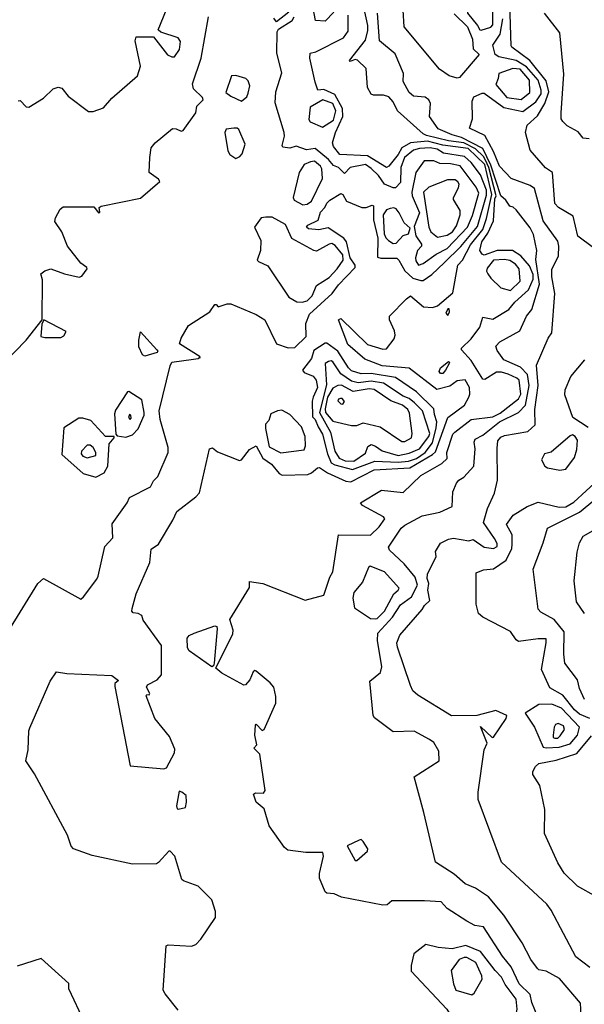
# Model space of a CAD drawing. Extents: x 524021 to 524228, y 3540195 to 3540426.
# Drawn here: x 524104 to 524117, y 3540307 to 3540330 of the extents above; entities that cross this region are included whole.
import ezdxf

# ---------------------------------------------------------------- set-up
doc = ezdxf.new("R2010")
doc.units = 0

msp = doc.modelspace()

# ---------------------------------------------------------------- linework, layer by layer
at = {"layer": 'Contours'}
for points in [[(524110.914, 3540329.916, 383.4), (524110.71, 3540329.714, 383.4), (524110.486, 3540329.73, 383.4), (524110.344, 3540330.508, 383.4)], [(524114.208, 3540330.389, 383), (524114.081, 3540330.369, 383), (524113.939, 3540330.136, 383), (524113.995, 3540330.051, 383), (524114.015, 3540329.899, 383), (524114.25, 3540329.612, 383), (524114.3, 3540329.51, 383), (524114.334, 3540329.499, 383), (524114.554, 3540329.575, 383), (524114.604, 3540329.629, 383), (524114.606, 3540330.051, 383), (524114.537, 3540330.203, 383), (524114.407, 3540330.355, 383), (524114.351, 3540330.393, 383), (524114.208, 3540330.389, 383)], [(524116.938, 3540324.46, 382.6), (524116.572, 3540324.73, 382.6), (524116.463, 3540325.188, 382.6), (524116.125, 3540325.39, 382.6), (524116.04, 3540325.485, 382.6), (524115.985, 3540326.2, 382.6), (524115.821, 3540326.314, 382.6), (524115.47, 3540326.723, 382.6), (524115.357, 3540327.129, 382.6), (524115.4, 3540327.298, 382.6), (524115.635, 3540327.515, 382.6), (524115.805, 3540327.805, 382.6), (524115.898, 3540328.075, 382.6), (524115.839, 3540328.328, 382.6), (524115.457, 3540328.801, 382.6), (524115.044, 3540329.105, 382.6), (524115.027, 3540329.143, 382.6), (524114.999, 3540330.119, 382.6)], [(524103.59, 3540327.868, 384), (524103.643, 3540327.872, 384), (524103.776, 3540327.725, 384), (524103.843, 3540327.719, 384), (524104.182, 3540327.923, 384), (524104.401, 3540328.145, 384), (524104.519, 3540328.181, 384), (524104.603, 3540328.159, 384), (524104.752, 3540327.973, 384), (524105.228, 3540327.616, 384), (524105.33, 3540327.615, 384), (524105.569, 3540327.703, 384), (524105.766, 3540327.923, 384), (524106.357, 3540328.447, 384), (524106.432, 3540328.666, 384), (524106.306, 3540329.257, 384), (524106.326, 3540329.35, 384), (524106.732, 3540329.345, 384), (524107.053, 3540328.933, 384), (524107.154, 3540328.883, 384), (524107.222, 3540328.884, 384), (524107.338, 3540329.055, 384), (524107.359, 3540329.241, 384), (524107.307, 3540329.325, 384), (524106.901, 3540329.459, 384), (524106.838, 3540329.511, 384), (524107.036, 3540329.984, 384)], [(524115.718, 3540306.451, 383.2), (524115.503, 3540306.958, 383.2), (524115.469, 3540307.144, 383.2), (524115.212, 3540307.397, 383.2), (524115.026, 3540307.786, 383.2), (524114.823, 3540308.039, 383.2), (524114.388, 3540308.715, 383.2), (524114.182, 3540308.747, 383.2), (524113.996, 3540308.848, 383.2), (524113.54, 3540309.137, 383.2), (524113.405, 3540309.292, 383.2), (524113.016, 3540309.32, 383.2), (524112.256, 3540309.319, 383.2), (524112.155, 3540309.224, 383.2), (524112.053, 3540309.219, 383.2), (524111.09, 3540309.404, 383.2), (524110.922, 3540309.477, 383.2), (524110.753, 3540309.495, 383.2), (524110.717, 3540309.526, 383.2), (524110.581, 3540309.847, 383.2), (524110.58, 3540309.948, 383.2), (524110.673, 3540310.354, 383.2), (524110.656, 3540310.438, 383.2), (524110.263, 3540310.442, 383.2), (524109.848, 3540310.489, 383.2), (524109.773, 3540310.556, 383.2), (524109.418, 3540311.06, 383.2), (524109.301, 3540311.452, 383.2), (524109.114, 3540311.604, 383.2), (524109.052, 3540311.79, 383.2), (524109.097, 3540311.82, 383.2), (524109.283, 3540311.813, 383.2), (524109.321, 3540311.874, 383.2), (524109.198, 3540312.719, 383.2), (524109.061, 3540312.854, 383.2), (524109.128, 3540312.938, 383.2), (524109.084, 3540313.158, 383.2), (524109.097, 3540313.394, 383.2), (524109.116, 3540313.411, 383.2), (524109.249, 3540313.265, 383.2), (524109.298, 3540313.293, 383.2), (524109.573, 3540313.901, 383.2), (524109.573, 3540314.053, 383.2), (524109.522, 3540314.273, 383.2), (524109.438, 3540314.374, 383.2), (524109.114, 3540314.646, 383.2), (524109.08, 3540314.657, 383.2), (524109.046, 3540314.63, 383.2), (524108.965, 3540314.442, 383.2), (524108.863, 3540314.324, 383.2), (524108.827, 3540314.32, 383.2), (524108.32, 3540314.593, 383.2), (524108.176, 3540314.712, 383.2), (524108.575, 3540315.506, 383.2), (524108.576, 3540315.591, 383.2), (524108.503, 3540315.844, 383.2), (524108.962, 3540316.579, 383.2), (524108.962, 3540316.722, 383.2), (524109.266, 3540316.676, 383.2), (524110.246, 3540316.291, 383.2), (524110.685, 3540316.401, 383.2), (524110.818, 3540316.824, 383.2), (524110.888, 3540316.942, 383.2), (524111.022, 3540317.804, 383.2), (524111.766, 3540317.792, 383.2), (524111.969, 3540317.987, 383.2), (524112.098, 3540318.175, 383.2), (524112.07, 3540318.223, 383.2), (524111.58, 3540318.483, 383.2), (524111.534, 3540318.547, 383.2), (524112.02, 3540318.837, 383.2), (524112.526, 3540318.783, 383.2), (524112.932, 3540319.175, 383.2), (524113.422, 3540319.458, 383.2), (524113.54, 3540319.57, 383.2), (524113.538, 3540319.713, 383.2), (524113.674, 3540320.135, 383.2), (524113.723, 3540320.186, 383.2), (524114.097, 3540320.474, 383.2), (524114.604, 3540320.538, 383.2), (524114.773, 3540320.626, 383.2), (524115.196, 3540320.954, 383.2), (524115.249, 3540321.064, 383.2), (524115.211, 3540321.385, 383.2), (524115.162, 3540321.438, 383.2), (524114.959, 3540321.524, 383.2), (524114.807, 3540321.575, 383.2), (524114.689, 3540321.572, 383.2), (524114.418, 3540321.402, 383.2), (524114.368, 3540321.41, 383.2), (524114.101, 3540321.841, 383.2), (524113.878, 3540322.095, 383.2), (524113.878, 3540322.132, 383.2), (524114.096, 3540322.348, 383.2), (524114.301, 3540322.618, 383.2), (524114.368, 3540322.852, 383.2), (524114.604, 3540322.803, 383.2), (524114.977, 3540323.024, 383.2), (524115.109, 3540323.193, 383.2), (524115.432, 3540323.48, 383.2), (524115.534, 3540323.733, 383.2), (524115.534, 3540323.835, 383.2), (524115.449, 3540324.041, 383.2), (524115.25, 3540324.274, 383.2), (524115.06, 3540324.392, 383.2), (524114.706, 3540324.392, 383.2), (524114.402, 3540324.286, 383.2), (524114.351, 3540324.307, 383.2), (524114.297, 3540324.392, 383.2), (524114.348, 3540324.595, 383.2), (524114.488, 3540324.798, 383.2), (524114.621, 3540325.085, 383.2), (524114.652, 3540325.592, 383.2), (524114.676, 3540325.659, 383.2), (524114.506, 3540326.318, 383.2), (524114.431, 3540326.487, 383.2), (524114.385, 3540326.573, 383.2), (524114.199, 3540326.755, 383.2), (524113.929, 3540326.893, 383.2), (524113.574, 3540326.94, 383.2), (524113.067, 3540327.06, 383.2), (524112.983, 3540327.102, 383.2), (524112.391, 3540327.632, 383.2), (524112.289, 3540327.838, 383.2), (524112.19, 3540327.957, 383.2), (524112.07, 3540327.994, 383.2), (524111.834, 3540327.993, 383.2), (524111.783, 3540328.021, 383.2), (524111.695, 3540328.176, 383.2), (524111.663, 3540328.615, 383.2), (524111.462, 3540328.809, 383.2), (524111.411, 3540328.821, 383.2), (524111.293, 3540328.775, 383.2), (524111.276, 3540328.797, 383.2), (524111.649, 3540329.274, 383.2), (524111.704, 3540329.494, 383.2), (524111.704, 3540329.612, 383.2), (524111.614, 3540330.038, 383.2)], [(524109.874, 3540329.921, 383.6), (524109.587, 3540329.698, 383.6), (524109.519, 3540329.781, 383.6)], [(524116.651, 3540306.671, 383), (524116.632, 3540306.944, 383), (524116.15, 3540307.515, 383), (524115.838, 3540307.687, 383), (524115.669, 3540307.716, 383), (524115.635, 3540307.749, 383), (524115.48, 3540307.955, 383), (524115.279, 3540308.343, 383), (524114.858, 3540308.985, 383), (524114.505, 3540309.408, 383), (524114.199, 3540309.612, 383), (524113.962, 3540309.714, 383), (524113.709, 3540309.934, 383), (524113.272, 3540310.218, 383), (524113.003, 3540311.367, 383), (524112.775, 3540312.195, 383), (524113.357, 3540312.567, 383), (524113.352, 3540312.786, 383), (524113.234, 3540312.989, 383), (524113.135, 3540313.057, 383), (524112.78, 3540313.248, 383), (524112.29, 3540313.235, 383), (524111.854, 3540313.563, 383), (524111.83, 3540313.614, 383), (524111.747, 3540314.408, 383), (524111.996, 3540314.611, 383), (524112.029, 3540314.746, 383), (524111.93, 3540315.354, 383), (524111.935, 3540315.523, 383), (524112.273, 3540315.893, 383), (524112.459, 3540316.183, 383), (524112.715, 3540316.368, 383), (524112.854, 3540316.638, 383), (524112.798, 3540316.824, 383), (524112.543, 3540317.13, 383), (524112.204, 3540317.449, 383), (524112.185, 3540317.516, 383), (524112.475, 3540317.956, 383), (524112.56, 3540318.025, 383), (524112.966, 3540318.244, 383), (524113.371, 3540318.325, 383), (524113.658, 3540318.46, 383), (524113.676, 3540318.8, 383), (524113.759, 3540319.003, 383), (524113.81, 3540319.07, 383), (524113.929, 3540319.141, 383), (524114.161, 3540319.392, 383), (524114.192, 3540319.797, 383), (524114.167, 3540319.949, 383), (524114.194, 3540320.017, 383), (524114.368, 3540320.116, 383), (524114.756, 3540320.422, 383), (524115.196, 3540320.64, 383), (524115.361, 3540320.811, 383), (524115.443, 3540321.267, 383), (524115.41, 3540321.52, 383), (524115.246, 3540321.69, 383), (524114.857, 3540321.858, 383), (524114.704, 3540322.078, 383), (524114.675, 3540322.179, 383), (524114.768, 3540322.28, 383), (524115.232, 3540322.534, 383), (524115.38, 3540322.872, 383), (524115.503, 3540323.024, 383), (524115.683, 3540323.615, 383), (524115.597, 3540324.189, 383), (524115.622, 3540324.392, 383), (524115.548, 3540324.764, 383), (524115.466, 3540324.92, 383), (524115.145, 3540325.339, 383), (524115.077, 3540325.399, 383), (524114.993, 3540325.42, 383), (524114.904, 3540325.558, 383), (524114.791, 3540325.659, 383), (524114.555, 3540326.369, 383), (524114.369, 3540326.757, 383), (524113.878, 3540327.014, 383), (524113.658, 3540327.076, 383), (524113.335, 3540327.213, 383), (524113.13, 3540327.5, 383), (524113.154, 3540327.805, 383), (524113.115, 3540327.889, 383), (524113.033, 3540327.947, 383), (524112.763, 3540327.972, 383), (524112.662, 3540328.059, 383), (524112.522, 3540328.311, 383), (524112.529, 3540328.497, 383), (524112.34, 3540328.953, 383), (524111.972, 3540329.257, 383), (524111.931, 3540329.899, 383)], [(524113.709, 3540329.881, 382.8), (524114.016, 3540329.578, 382.8), (524114.133, 3540329.291, 382.8), (524114.149, 3540329.072, 382.8), (524114.282, 3540328.936, 382.8), (524113.827, 3540328.404, 382.8), (524113.777, 3540328.392, 382.8), (524113.591, 3540328.446, 382.8), (524113.368, 3540328.599, 382.8), (524112.542, 3540329.578, 382.8), (524112.523, 3540329.967, 382.8)], [(524116.834, 3540326.98, 382.4), (524116.699, 3540327.002, 382.4), (524116.583, 3540327.146, 382.4), (524116.327, 3540327.283, 382.4), (524116.225, 3540327.382, 382.4), (524116.189, 3540327.45, 382.4), (524116.187, 3540327.585, 382.4), (524116.247, 3540328.48, 382.4), (524116.153, 3540329.443, 382.4), (524115.804, 3540329.9, 382.4)], [(524103.252, 3540321.776, 383.8), (524103.776, 3540322.317, 383.8), (524104.147, 3540322.787, 383.8), (524104.158, 3540323.716, 383.8), (524104.116, 3540323.851, 383.8), (524104.215, 3540323.923, 383.8), (524104.35, 3540323.97, 383.8), (524104.671, 3540323.851, 383.8), (524105.009, 3540323.78, 383.8), (524105.073, 3540323.801, 383.8), (524105.196, 3540323.97, 383.8), (524105.189, 3540324.004, 383.8), (524105.043, 3540324.104, 383.8), (524104.741, 3540324.493, 383.8), (524104.602, 3540324.831, 383.8), (524104.442, 3540325.068, 383.8), (524104.456, 3540325.152, 383.8), (524104.569, 3540325.355, 383.8), (524104.637, 3540325.41, 383.8), (524105.347, 3540325.408, 383.8), (524105.465, 3540325.261, 383.8), (524105.484, 3540325.287, 383.8), (524105.469, 3540325.389, 383.8), (524105.521, 3540325.423, 383.8), (524106.428, 3540325.606, 383.8), (524106.882, 3540325.997, 383.8), (524106.851, 3540326.048, 383.8), (524106.629, 3540326.2, 383.8), (524106.643, 3540326.554, 383.8), (524106.681, 3540326.774, 383.8), (524106.771, 3540326.892, 383.8), (524107.171, 3540327.223, 383.8), (524107.256, 3540327.216, 383.8), (524107.374, 3540327.159, 383.8), (524107.417, 3540327.179, 383.8), (524107.711, 3540327.585, 383.8), (524107.735, 3540327.737, 383.8), (524107.88, 3540327.889, 383.8), (524107.872, 3540327.94, 383.8), (524107.661, 3540328.142, 383.8), (524107.64, 3540328.261, 383.8), (524107.835, 3540328.852, 383.8), (524108.004, 3540329.815, 383.8)], [(524103.353, 3540315.544, 383.6), (524104.046, 3540316.676, 383.6), (524104.181, 3540316.788, 383.6), (524105.043, 3540316.31, 383.6), (524105.11, 3540316.365, 383.6), (524105.416, 3540316.773, 383.6), (524105.451, 3540316.841, 383.6), (524105.601, 3540317.533, 383.6), (524105.788, 3540317.736, 383.6), (524105.77, 3540318.057, 383.6), (524106.123, 3540318.547, 383.6), (524106.174, 3540318.666, 383.6), (524106.664, 3540318.918, 383.6), (524106.73, 3540319.054, 383.6), (524106.832, 3540319.155, 383.6), (524107.071, 3540319.713, 383.6), (524107.074, 3540319.831, 383.6), (524106.883, 3540320.473, 383.6), (524106.864, 3540320.675, 383.6), (524107.117, 3540321.723, 383.6), (524107.154, 3540321.809, 383.6), (524107.661, 3540321.872, 383.6), (524107.769, 3540321.892, 383.6), (524107.811, 3540321.926, 383.6), (524107.332, 3540322.23, 383.6), (524107.373, 3540322.365, 383.6), (524107.543, 3540322.658, 383.6), (524108.037, 3540322.973, 383.6), (524108.151, 3540323.14, 383.6), (524108.185, 3540323.14, 383.6), (524108.235, 3540323.088, 383.6), (524108.438, 3540323.158, 383.6), (524108.523, 3540323.16, 383.6), (524109.114, 3540322.908, 383.6), (524109.317, 3540322.789, 383.6), (524109.587, 3540322.228, 383.6), (524109.857, 3540322.141, 383.6), (524110.01, 3540322.145, 383.6), (524110.276, 3540322.399, 383.6), (524110.267, 3540322.703, 383.6), (524110.35, 3540322.922, 383.6), (524110.875, 3540323.395, 383.6), (524111.023, 3540323.598, 383.6), (524111.407, 3540324.004, 383.6), (524111.412, 3540324.054, 383.6), (524111.291, 3540324.223, 383.6), (524111.21, 3540324.595, 383.6), (524111.144, 3540324.679, 383.6), (524110.786, 3540324.917, 383.6), (524110.567, 3540324.873, 383.6), (524110.33, 3540324.896, 383.6), (524110.283, 3540324.933, 383.6), (524110.313, 3540324.984, 383.6), (524110.55, 3540325.095, 383.6), (524110.602, 3540325.287, 383.6), (524110.704, 3540325.389, 383.6), (524110.755, 3540325.49, 383.6), (524110.82, 3540325.558, 383.6), (524111.074, 3540325.713, 383.6), (524111.12, 3540325.693, 383.6), (524111.207, 3540325.541, 383.6), (524111.563, 3540325.391, 383.6), (524111.665, 3540325.388, 383.6), (524111.8, 3540325.442, 383.6), (524111.834, 3540325.427, 383.6), (524111.832, 3540325.102, 383.6), (524111.932, 3540324.679, 383.6), (524111.931, 3540324.24, 383.6), (524112.003, 3540324.213, 383.6), (524112.374, 3540324.214, 383.6), (524112.422, 3540324.172, 383.6), (524112.56, 3540323.924, 383.6), (524112.746, 3540323.757, 383.6), (524112.932, 3540323.696, 383.6), (524112.983, 3540323.698, 383.6), (524113.185, 3540323.835, 383.6), (524113.476, 3540324.105, 383.6), (524113.861, 3540324.49, 383.6), (524114.246, 3540324.95, 383.6), (524114.457, 3540325.676, 383.6), (524114.456, 3540325.794, 383.6), (524114.318, 3540326.149, 383.6), (524114.098, 3540326.436, 383.6), (524113.945, 3540326.57, 383.6), (524113.456, 3540326.654, 383.6), (524113.309, 3540326.74, 383.6), (524113.151, 3540326.776, 383.6), (524112.898, 3540326.761, 383.6), (524112.763, 3540326.722, 383.6), (524112.557, 3540326.554, 383.6), (524112.472, 3540326.318, 383.6), (524112.459, 3540325.97, 383.6), (524112.341, 3540325.845, 383.6), (524112.29, 3540325.846, 383.6), (524112.087, 3540325.929, 383.6), (524111.951, 3540326.132, 383.6), (524111.783, 3540326.297, 383.6), (524111.648, 3540326.387, 383.6), (524111.293, 3540326.32, 383.6), (524111.158, 3540326.182, 383.6), (524111.023, 3540326.316, 383.6), (524110.905, 3540326.364, 383.6), (524110.787, 3540326.504, 383.6), (524110.482, 3540326.758, 383.6), (524110.28, 3540326.73, 383.6), (524110.043, 3540326.811, 383.6), (524109.891, 3540326.764, 383.6), (524109.734, 3540326.791, 383.6), (524109.716, 3540326.825, 383.6), (524109.769, 3540327.044, 383.6), (524109.76, 3540327.129, 383.6), (524109.555, 3540327.821, 383.6), (524109.567, 3540328.075, 383.6), (524109.709, 3540328.514, 383.6), (524109.59, 3540328.97, 383.6), (524109.6, 3540329.46, 383.6), (524109.628, 3540329.528, 383.6), (524109.946, 3540329.73, 383.6), (524109.997, 3540329.815, 383.6)], [(524107.306, 3540306.786, 383.4), (524107.001, 3540307.161, 383.4), (524106.958, 3540307.245, 383.4), (524107.024, 3540308.276, 383.4), (524107.07, 3540308.297, 383.4), (524107.61, 3540308.268, 383.4), (524107.714, 3540308.309, 383.4), (524107.83, 3540308.428, 383.4), (524108.167, 3540308.935, 383.4), (524108.168, 3540309.07, 383.4), (524108.083, 3540309.342, 383.4), (524107.766, 3540309.661, 383.4), (524107.425, 3540309.778, 383.4), (524107.391, 3540309.813, 383.4), (524107.224, 3540310.354, 383.4), (524107.12, 3540310.471, 383.4), (524107.087, 3540310.473, 383.4), (524106.85, 3540310.205, 383.4), (524106.799, 3540310.179, 383.4), (524106.242, 3540310.17, 383.4), (524105.313, 3540310.369, 383.4), (524104.874, 3540310.52, 383.4), (524104.823, 3540310.588, 383.4), (524104.74, 3540310.843, 383.4), (524103.975, 3540312.263, 383.4), (524103.774, 3540312.567, 383.4), (524103.828, 3540312.82, 383.4), (524103.839, 3540313.259, 383.4), (524103.861, 3540313.327, 383.4), (524104.333, 3540314.408, 383.4), (524104.485, 3540314.628, 383.4), (524104.722, 3540314.59, 383.4), (524105.769, 3540314.54, 383.4), (524105.923, 3540314.425, 383.4), (524105.837, 3540314.358, 383.4), (524105.833, 3540314.29, 383.4), (524106.191, 3540312.448, 383.4), (524106.968, 3540312.375, 383.4), (524107.034, 3540312.398, 383.4), (524107.219, 3540312.752, 383.4), (524107.224, 3540312.837, 383.4), (524107.104, 3540313.124, 383.4), (524106.764, 3540313.546, 383.4), (524106.562, 3540314.07, 383.4), (524106.58, 3540314.102, 383.4), (524106.631, 3540314.095, 383.4), (524106.649, 3540314.121, 383.4), (524106.573, 3540314.273, 383.4), (524106.594, 3540314.324, 383.4), (524106.818, 3540314.442, 383.4), (524106.914, 3540314.56, 383.4), (524106.921, 3540315.236, 383.4), (524106.495, 3540315.827, 383.4), (524106.462, 3540315.934, 383.4), (524106.374, 3540315.979, 383.4), (524106.259, 3540315.997, 383.4), (524106.233, 3540316.03, 383.4), (524106.238, 3540316.097, 383.4), (524106.327, 3540316.435, 383.4), (524106.647, 3540317.162, 383.4), (524106.681, 3540317.468, 383.4), (524106.848, 3540317.584, 383.4), (524107.184, 3540318.141, 383.4), (524107.273, 3540318.345, 383.4), (524107.712, 3540318.682, 383.4), (524107.796, 3540318.779, 383.4), (524108.033, 3540319.797, 383.4), (524108.1, 3540319.822, 383.4), (524108.219, 3540319.727, 383.4), (524108.725, 3540319.523, 383.4), (524108.776, 3540319.541, 383.4), (524108.962, 3540319.781, 383.4), (524109.114, 3540319.863, 383.4), (524109.266, 3540319.577, 383.4), (524109.469, 3540319.442, 383.4), (524109.65, 3540319.223, 383.4), (524109.713, 3540319.189, 383.4), (524110.313, 3540319.204, 383.4), (524110.398, 3540319.24, 383.4), (524110.533, 3540319.354, 383.4), (524110.584, 3540319.361, 383.4), (524110.769, 3540319.244, 383.4), (524111.192, 3540319.05, 383.4), (524111.31, 3540319.034, 383.4), (524111.851, 3540319.309, 383.4), (524112.678, 3540319.356, 383.4), (524113.202, 3540319.663, 383.4), (524113.27, 3540319.729, 383.4), (524113.555, 3540320.523, 383.4), (524113.945, 3540320.809, 383.4), (524114.044, 3540320.996, 383.4), (524114.068, 3540321.064, 383.4), (524114.063, 3540321.216, 383.4), (524113.962, 3540321.4, 383.4), (524113.777, 3540321.372, 383.4), (524113.608, 3540321.249, 383.4), (524113.303, 3540321.17, 383.4), (524112.662, 3540321.67, 383.4), (524112.036, 3540321.722, 383.4), (524111.631, 3540321.872, 383.4), (524111.24, 3540322.213, 383.4), (524111.026, 3540322.787, 383.4), (524111.074, 3540322.821, 383.4), (524111.699, 3540322.214, 383.4), (524112.053, 3540322.107, 383.4), (524112.138, 3540322.114, 383.4), (524112.31, 3540322.348, 383.4), (524112.339, 3540322.432, 383.4), (524112.323, 3540322.534, 383.4), (524112.204, 3540322.787, 383.4), (524112.203, 3540322.872, 383.4), (524112.596, 3540323.277, 383.4), (524112.695, 3540323.344, 383.4), (524112.997, 3540323.091, 383.4), (524113.202, 3540323.07, 383.4), (524113.32, 3540323.108, 383.4), (524113.675, 3540323.412, 383.4), (524113.793, 3540324.054, 383.4), (524113.896, 3540324.172, 383.4), (524114.081, 3540324.527, 383.4), (524114.371, 3540324.882, 383.4), (524114.457, 3540325.135, 383.4), (524114.577, 3540325.693, 383.4), (524114.419, 3540326.386, 383.4), (524114.03, 3540326.758, 383.4), (524113.439, 3540326.838, 383.4), (524113.084, 3540326.928, 383.4), (524112.695, 3540326.892, 383.4), (524112.493, 3540326.777, 383.4), (524112.408, 3540326.619, 383.4), (524112.189, 3540326.349, 383.4), (524112.138, 3540326.319, 383.4), (524111.699, 3540326.59, 383.4), (524111.055, 3540326.622, 383.4), (524110.903, 3540326.808, 383.4), (524110.885, 3540326.892, 383.4), (524110.955, 3540327.129, 383.4), (524111.125, 3540327.5, 383.4), (524111.119, 3540327.686, 383.4), (524110.938, 3540328.008, 383.4), (524110.685, 3540328.128, 383.4), (524110.547, 3540328.109, 383.4), (524110.48, 3540328.294, 383.4), (524110.36, 3540328.852, 383.4), (524110.364, 3540328.97, 383.4), (524110.499, 3540329.004, 383.4), (524111.135, 3540329.325, 383.4), (524111.244, 3540329.477, 383.4), (524111.247, 3540329.849, 383.4)], [(524116.851, 3540307.769, 382.8), (524116.529, 3540308.022, 382.8), (524115.954, 3540309.103, 382.8), (524115.854, 3540309.241, 382.8), (524114.807, 3540310.218, 382.8), (524114.262, 3540311.671, 382.8), (524114.262, 3540311.84, 382.8), (524114.399, 3540312.82, 382.8), (524114.467, 3540312.972, 382.8), (524114.317, 3540313.361, 382.8), (524114.587, 3540313.107, 382.8), (524114.621, 3540313.114, 382.8), (524114.909, 3540313.546, 382.8), (524114.924, 3540313.614, 382.8), (524114.672, 3540313.727, 382.8), (524114.233, 3540313.611, 382.8), (524113.641, 3540313.604, 382.8), (524112.864, 3540314.086, 382.8), (524112.748, 3540314.188, 382.8), (524112.694, 3540314.307, 382.8), (524112.388, 3540315.202, 382.8), (524112.376, 3540315.303, 382.8), (524112.442, 3540315.476, 382.8), (524112.966, 3540316.073, 382.8), (524113.015, 3540316.165, 382.8), (524113.142, 3540316.283, 382.8), (524113.098, 3540316.52, 382.8), (524113.114, 3540316.672, 382.8), (524113.08, 3540316.79, 382.8), (524113.084, 3540316.891, 382.8), (524113.286, 3540317.297, 382.8), (524113.271, 3540317.415, 382.8), (524113.388, 3540317.612, 382.8), (524113.574, 3540317.704, 382.8), (524113.692, 3540317.728, 382.8), (524114.047, 3540317.665, 382.8), (524114.148, 3540317.693, 382.8), (524114.402, 3540317.515, 382.8), (524114.621, 3540317.49, 382.8), (524114.703, 3540317.533, 382.8), (524114.702, 3540317.601, 382.8), (524114.64, 3540317.719, 382.8), (524114.383, 3540318.091, 382.8), (524114.482, 3540318.412, 382.8), (524114.64, 3540318.767, 382.8), (524114.709, 3540319.071, 382.8), (524114.701, 3540319.814, 382.8), (524114.721, 3540319.983, 382.8), (524114.79, 3540320.07, 382.8), (524114.875, 3540320.105, 382.8), (524115.416, 3540320.202, 382.8), (524115.585, 3540320.355, 382.8), (524115.58, 3540320.709, 382.8), (524115.656, 3540321.267, 382.8), (524115.615, 3540321.74, 382.8), (524115.887, 3540322.365, 382.8), (524115.973, 3540322.483, 382.8), (524116.039, 3540323.395, 382.8), (524115.97, 3540323.784, 382.8), (524115.972, 3540323.953, 382.8), (524116.123, 3540324.274, 382.8), (524116.132, 3540324.493, 382.8), (524116.111, 3540324.612, 382.8), (524115.769, 3540325.085, 382.8), (524115.567, 3540325.833, 382.8), (524115.466, 3540325.899, 382.8), (524115.027, 3540326.064, 382.8), (524114.759, 3540326.352, 382.8), (524114.621, 3540326.69, 382.8), (524114.418, 3540327.064, 382.8), (524114.061, 3540327.23, 382.8), (524114.133, 3540327.45, 382.8), (524114.125, 3540327.855, 382.8), (524114.165, 3540327.957, 382.8), (524114.351, 3540328.042, 382.8), (524114.402, 3540328.042, 382.8), (524114.858, 3540327.706, 382.8), (524115.297, 3540327.616, 382.8), (524115.603, 3540327.838, 382.8), (524115.721, 3540328.024, 382.8), (524115.723, 3540328.109, 382.8), (524115.654, 3540328.345, 382.8), (524115.381, 3540328.649, 382.8), (524115.145, 3540328.801, 382.8), (524114.739, 3540328.883, 382.8), (524114.654, 3540328.936, 382.8), (524114.602, 3540329.156, 382.8), (524114.775, 3540329.409, 382.8), (524114.834, 3540329.764, 382.8)], [(524115.069, 3540328.615, 383), (524114.739, 3540328.498, 383), (524114.724, 3540328.379, 383), (524114.668, 3540328.244, 383), (524114.925, 3540327.938, 383), (524115.263, 3540327.892, 383), (524115.463, 3540328.058, 383), (524115.452, 3540328.345, 383), (524115.233, 3540328.599, 383), (524115.069, 3540328.615, 383)], [(524108.543, 3540328.447, 383.8), (524108.407, 3540328.058, 383.8), (524108.523, 3540327.973, 383.8), (524108.776, 3540327.86, 383.8), (524108.893, 3540327.957, 383.8), (524108.93, 3540328.041, 383.8), (524108.966, 3540328.21, 383.8), (524108.929, 3540328.328, 383.8), (524108.877, 3540328.38, 383.8), (524108.641, 3540328.448, 383.8), (524108.543, 3540328.447, 383.8)], [(524110.663, 3540327.889, 383.6), (524110.363, 3540327.72, 383.6), (524110.331, 3540327.433, 383.6), (524110.364, 3540327.38, 383.6), (524110.651, 3540327.253, 383.6), (524110.904, 3540327.416, 383.6), (524110.961, 3540327.636, 383.6), (524110.888, 3540327.8, 383.6), (524110.663, 3540327.889, 383.6)], [(524108.596, 3540327.23, 383.8), (524108.421, 3540327.205, 383.8), (524108.383, 3540327.129, 383.8), (524108.455, 3540326.706, 383.8), (524108.506, 3540326.618, 383.8), (524108.641, 3540326.527, 383.8), (524108.738, 3540326.571, 383.8), (524108.79, 3540326.639, 383.8), (524108.856, 3540326.859, 383.8), (524108.708, 3540327.197, 383.8), (524108.675, 3540327.232, 383.8), (524108.596, 3540327.23, 383.8)], [(524110.375, 3540326.453, 383.8), (524110.227, 3540326.386, 383.8), (524110.11, 3540326.2, 383.8), (524109.971, 3540325.625, 383.8), (524109.991, 3540325.558, 383.8), (524110.195, 3540325.452, 383.8), (524110.296, 3540325.467, 383.8), (524110.395, 3540325.541, 383.8), (524110.655, 3540326.065, 383.8), (524110.636, 3540326.284, 383.8), (524110.602, 3540326.352, 383.8), (524110.465, 3540326.466, 383.8), (524110.375, 3540326.453, 383.8)], [(524113.007, 3540326.47, 383.8), (524112.819, 3540326.2, 383.8), (524112.725, 3540325.744, 383.8), (524112.729, 3540325.659, 383.8), (524112.901, 3540325.271, 383.8), (524112.776, 3540324.95, 383.8), (524112.814, 3540324.736, 383.8), (524112.946, 3540324.544, 383.8), (524112.951, 3540324.493, 383.8), (524112.855, 3540324.392, 383.8), (524112.812, 3540324.223, 383.8), (524112.813, 3540324.156, 383.8), (524112.881, 3540324.051, 383.8), (524112.983, 3540324.09, 383.8), (524113.287, 3540324.309, 383.8), (524113.54, 3540324.441, 383.8), (524114.016, 3540324.933, 383.8), (524114.132, 3540325.203, 383.8), (524114.274, 3540325.727, 383.8), (524114.216, 3540325.862, 383.8), (524113.844, 3540326.354, 383.8), (524113.624, 3540326.407, 383.8), (524113.371, 3540326.415, 383.8), (524113.236, 3540326.473, 383.8), (524113.007, 3540326.47, 383.8)], [(524113.554, 3540326.031, 384), (524113.118, 3540325.86, 384), (524112.996, 3540325.744, 384), (524113.117, 3540324.933, 384), (524113.168, 3540324.831, 384), (524113.32, 3540324.705, 384), (524113.54, 3540324.748, 384), (524113.665, 3540324.831, 384), (524113.763, 3540324.966, 384), (524113.845, 3540325.22, 384), (524113.847, 3540325.321, 384), (524113.691, 3540325.575, 384), (524113.69, 3540325.625, 384), (524113.809, 3540325.845, 384), (524113.818, 3540325.929, 384), (524113.793, 3540325.983, 384), (524113.726, 3540326.033, 384), (524113.554, 3540326.031, 384)], [(524112.219, 3540325.372, 383.8), (524112.133, 3540325.338, 383.8), (524112.056, 3540325.22, 383.8), (524112.084, 3540324.781, 383.8), (524112.121, 3540324.692, 383.8), (524112.186, 3540324.629, 383.8), (524112.29, 3540324.559, 383.8), (524112.357, 3540324.561, 383.8), (524112.526, 3540324.743, 383.8), (524112.646, 3540324.781, 383.8), (524112.684, 3540324.916, 383.8), (524112.542, 3540325.034, 383.8), (524112.426, 3540325.271, 383.8), (524112.357, 3540325.357, 383.8), (524112.307, 3540325.38, 383.8), (524112.219, 3540325.372, 383.8)], [(524109.338, 3540325.169, 383.8), (524109.231, 3540325.152, 383.8), (524109.072, 3540324.933, 383.8), (524109.219, 3540324.629, 383.8), (524109.216, 3540324.392, 383.8), (524109.137, 3540324.172, 383.8), (524109.165, 3540324.138, 383.8), (524109.385, 3540324.037, 383.8), (524109.874, 3540323.311, 383.8), (524110.06, 3540323.206, 383.8), (524110.178, 3540323.198, 383.8), (524110.296, 3540323.226, 383.8), (524110.411, 3540323.345, 383.8), (524110.516, 3540323.585, 383.8), (524110.803, 3540323.767, 383.8), (524110.991, 3540323.97, 383.8), (524111.13, 3540324.172, 383.8), (524111.122, 3540324.291, 383.8), (524110.948, 3540324.51, 383.8), (524110.871, 3540324.558, 383.8), (524110.803, 3540324.544, 383.8), (524110.516, 3540324.376, 383.8), (524110.448, 3540324.391, 383.8), (524109.942, 3540324.676, 383.8), (524109.793, 3540325, 383.8), (524109.486, 3540325.17, 383.8), (524109.338, 3540325.169, 383.8)], [(524114.616, 3540324.172, 383.4), (524114.467, 3540323.987, 383.4), (524114.455, 3540323.919, 383.4), (524114.484, 3540323.851, 383.4), (524114.554, 3540323.75, 383.4), (524114.785, 3540323.531, 383.4), (524115.01, 3540323.47, 383.4), (524115.233, 3540323.683, 383.4), (524115.212, 3540323.97, 383.4), (524115.128, 3540324.078, 383.4), (524114.993, 3540324.159, 383.4), (524114.875, 3540324.188, 383.4), (524114.616, 3540324.172, 383.4)], [(524113.558, 3540323.041, 383.4), (524113.515, 3540322.939, 383.4), (524113.557, 3540322.891, 383.4), (524113.594, 3540322.973, 383.4), (524113.587, 3540323.041, 383.4), (524113.558, 3540323.041, 383.4)], [(524104.189, 3540322.787, 383.8), (524104.142, 3540322.686, 383.8), (524104.118, 3540322.399, 383.8), (524104.215, 3540322.375, 383.8), (524104.586, 3540322.381, 383.8), (524104.654, 3540322.414, 383.8), (524104.705, 3540322.518, 383.8), (524104.189, 3540322.787, 383.8)], [(524106.428, 3540322.51, 383.6), (524106.812, 3540322.095, 383.6), (524106.836, 3540322.061, 383.6), (524106.816, 3540322.027, 383.6), (524106.529, 3540321.946, 383.6), (524106.479, 3540321.974, 383.6), (524106.393, 3540322.162, 383.6), (524106.389, 3540322.314, 383.6), (524106.428, 3540322.51, 383.6)], [(524110.714, 3540322.247, 383.6), (524110.449, 3540322.078, 383.6), (524110.4, 3540321.892, 383.6), (524110.19, 3540321.622, 383.6), (524110.229, 3540321.57, 383.6), (524110.432, 3540321.484, 383.6), (524110.502, 3540321.385, 383.6), (524110.536, 3540321.216, 383.6), (524110.432, 3540320.996, 383.6), (524110.415, 3540320.901, 383.6), (524110.418, 3540320.54, 383.6), (524110.483, 3540320.473, 383.6), (524110.549, 3540320.304, 383.6), (524110.655, 3540320.135, 383.6), (524110.768, 3540319.679, 383.6), (524110.854, 3540319.476, 383.6), (524110.938, 3540319.422, 383.6), (524111.344, 3540319.314, 383.6), (524111.868, 3540319.513, 383.6), (524112.408, 3540319.488, 383.6), (524112.645, 3540319.508, 383.6), (524112.83, 3540319.575, 383.6), (524113.036, 3540319.713, 383.6), (524113.202, 3540319.932, 383.6), (524113.29, 3540320.287, 383.6), (524113.307, 3540320.422, 383.6), (524113.249, 3540320.591, 383.6), (524113.236, 3540320.726, 383.6), (524112.83, 3540321.116, 383.6), (524112.341, 3540321.452, 383.6), (524111.783, 3540321.541, 383.6), (524111.547, 3540321.534, 383.6), (524111.327, 3540321.607, 383.6), (524111.258, 3540321.672, 383.6), (524111.01, 3540322.061, 383.6), (524110.753, 3540322.246, 383.6), (524110.714, 3540322.247, 383.6)], [(524107.805, 3540321.909, 383.6), (524107.816, 3540321.909, 383.6), (524107.813, 3540321.914, 383.6), (524107.805, 3540321.909, 383.6)], [(524110.793, 3540321.824, 383.8), (524110.717, 3540321.774, 383.8), (524110.746, 3540321.284, 383.8), (524110.582, 3540320.642, 383.8), (524110.835, 3540320.186, 383.8), (524110.936, 3540319.746, 383.8), (524111.04, 3540319.577, 383.8), (524111.175, 3540319.522, 383.8), (524111.378, 3540319.509, 383.8), (524111.648, 3540319.693, 383.8), (524111.706, 3540319.848, 383.8), (524111.783, 3540319.898, 383.8), (524111.884, 3540319.862, 383.8), (524112.036, 3540319.749, 383.8), (524112.408, 3540319.642, 383.8), (524112.662, 3540319.695, 383.8), (524112.898, 3540319.796, 383.8), (524113.119, 3540320.084, 383.8), (524113.142, 3540320.152, 383.8), (524112.968, 3540320.675, 383.8), (524112.783, 3540320.861, 383.8), (524112.662, 3540320.963, 383.8), (524112.526, 3540321.015, 383.8), (524112.07, 3540321.318, 383.8), (524111.783, 3540321.367, 383.8), (524111.479, 3540321.329, 383.8), (524111.327, 3540321.368, 383.8), (524111.074, 3540321.535, 383.8), (524110.888, 3540321.811, 383.8), (524110.854, 3540321.835, 383.8), (524110.793, 3540321.824, 383.8)], [(524113.574, 3540321.825, 383.2), (524113.597, 3540321.807, 383.2), (524113.587, 3540321.774, 383.2), (524113.504, 3540321.622, 383.2), (524113.439, 3540321.541, 383.2), (524113.388, 3540321.544, 383.2), (524113.36, 3540321.588, 383.2), (524113.387, 3540321.672, 383.2), (524113.574, 3540321.825, 383.2)], [(524116.817, 3540320.288, 382.6), (524116.457, 3540320.523, 382.6), (524116.274, 3540321.047, 382.6), (524116.279, 3540321.165, 382.6), (524116.412, 3540321.47, 382.6), (524116.736, 3540321.858, 382.6)], [(524111.007, 3540321.267, 384), (524110.888, 3540321.203, 384), (524110.77, 3540320.996, 384), (524110.715, 3540320.726, 384), (524110.718, 3540320.642, 384), (524110.888, 3540320.438, 384), (524111.327, 3540320.336, 384), (524111.445, 3540320.339, 384), (524111.597, 3540320.397, 384), (524111.986, 3540320.307, 384), (524112.493, 3540319.968, 384), (524112.56, 3540319.964, 384), (524112.714, 3540320.05, 384), (524112.734, 3540320.152, 384), (524112.669, 3540320.625, 384), (524112.629, 3540320.709, 384), (524112.509, 3540320.807, 384), (524112.239, 3540320.913, 384), (524111.851, 3540321.173, 384), (524111.732, 3540321.185, 384), (524111.361, 3540321.125, 384), (524111.09, 3540321.271, 384), (524111.007, 3540321.267, 384)], [(524106.131, 3540321.115, 383.8), (524105.852, 3540320.692, 383.8), (524105.825, 3540320.608, 383.8), (524105.858, 3540320.135, 383.8), (524105.887, 3540320.098, 383.8), (524106.09, 3540320.064, 383.8), (524106.244, 3540320.118, 383.8), (524106.377, 3540320.26, 383.8), (524106.513, 3540320.574, 383.8), (524106.519, 3540320.642, 383.8), (524106.461, 3540320.929, 383.8), (524106.158, 3540321.127, 383.8), (524106.131, 3540321.115, 383.8)], [(524111.066, 3540320.963, 384.2), (524111.02, 3540320.946, 384.2), (524111.009, 3540320.912, 384.2), (524111.074, 3540320.841, 384.2), (524111.124, 3540320.831, 384.2), (524111.164, 3540320.895, 384.2), (524111.109, 3540320.963, 384.2), (524111.066, 3540320.963, 384.2)], [(524106.173, 3540320.591, 384), (524106.155, 3540320.523, 384), (524106.191, 3540320.475, 384), (524106.215, 3540320.507, 384), (524106.21, 3540320.574, 384), (524106.173, 3540320.591, 384)], [(524109.61, 3540320.675, 383.6), (524109.452, 3540320.61, 383.6), (524109.403, 3540320.456, 383.6), (524109.331, 3540320.371, 383.6), (524109.329, 3540320.27, 383.6), (524109.418, 3540319.846, 383.6), (524109.688, 3540319.702, 383.6), (524110.229, 3540319.777, 383.6), (524110.258, 3540319.865, 383.6), (524110.249, 3540320.084, 383.6), (524110.163, 3540320.304, 383.6), (524109.891, 3540320.593, 383.6), (524109.705, 3540320.69, 383.6), (524109.61, 3540320.675, 383.6)], [(524105.001, 3540320.507, 383.8), (524104.652, 3540320.287, 383.8), (524104.607, 3540319.662, 383.8), (524105.103, 3540319.223, 383.8), (524105.397, 3540319.137, 383.8), (524105.59, 3540319.24, 383.8), (524105.671, 3540319.392, 383.8), (524105.702, 3540319.915, 383.8), (524105.82, 3540320.05, 383.8), (524105.82, 3540320.084, 383.8), (524105.617, 3540320.084, 383.8), (524105.279, 3540320.453, 383.8), (524105.093, 3540320.509, 383.8), (524105.001, 3540320.507, 383.8)], [(524116.449, 3540320.118, 382.8), (524116.395, 3540320.1, 382.8), (524115.956, 3540319.717, 382.8), (524115.804, 3540319.681, 382.8), (524115.733, 3540319.544, 382.8), (524115.806, 3540319.392, 382.8), (524115.871, 3540319.355, 382.8), (524116.158, 3540319.303, 382.8), (524116.296, 3540319.324, 382.8), (524116.496, 3540319.594, 382.8), (524116.549, 3540319.78, 382.8), (524116.566, 3540320, 382.8), (524116.513, 3540320.085, 382.8), (524116.449, 3540320.118, 382.8)], [(524105.195, 3540319.882, 384), (524105.059, 3540319.74, 384), (524105.056, 3540319.679, 384), (524105.093, 3540319.629, 384), (524105.195, 3540319.59, 384), (524105.397, 3540319.645, 384), (524105.396, 3540319.713, 384), (524105.33, 3540319.831, 384), (524105.262, 3540319.885, 384), (524105.195, 3540319.882, 384)], [(524116.851, 3540313.546, 382.6), (524116.615, 3540313.648, 382.6), (524116.495, 3540313.749, 382.6), (524116.226, 3540314.087, 382.6), (524115.922, 3540314.256, 382.6), (524115.728, 3540314.678, 382.6), (524115.842, 3540315.303, 382.6), (524115.838, 3540315.389, 382.6), (524115.652, 3540315.392, 382.6), (524115.196, 3540315.333, 382.6), (524115.145, 3540315.368, 382.6), (524115.01, 3540315.559, 382.6), (524114.368, 3540315.895, 382.6), (524114.266, 3540315.978, 382.6), (524114.212, 3540316.199, 382.6), (524114.213, 3540316.925, 382.6), (524114.385, 3540316.995, 382.6), (524114.621, 3540317.011, 382.6), (524114.908, 3540317.212, 382.6), (524115.042, 3540317.483, 382.6), (524115.054, 3540317.584, 382.6), (524115.05, 3540317.804, 382.6), (524114.921, 3540318.04, 382.6), (524115.077, 3540318.259, 382.6), (524115.398, 3540318.458, 382.6), (524115.652, 3540318.557, 382.6), (524116.142, 3540318.443, 382.6), (524116.294, 3540318.45, 382.6), (524116.479, 3540318.562, 382.6), (524117.053, 3540319.088, 382.6)], [(524116.732, 3540313.986, 382.4), (524116.615, 3540314.239, 382.4), (524116.566, 3540314.442, 382.4), (524116.274, 3540314.83, 382.4), (524116.252, 3540315.033, 382.4), (524116.26, 3540315.552, 382.4), (524116.025, 3540315.844, 382.4), (524115.719, 3540316.01, 382.4), (524115.652, 3540316.076, 382.4), (524115.54, 3540317.01, 382.4), (524115.772, 3540317.618, 382.4), (524115.871, 3540317.961, 382.4), (524116.615, 3540318.326, 382.4), (524117.088, 3540318.72, 382.4)], [(524116.732, 3540315.979, 382.2), (524116.545, 3540316.249, 382.2), (524116.486, 3540316.739, 382.2), (524116.559, 3540317.398, 382.2), (524116.611, 3540317.618, 382.2), (524116.697, 3540317.77, 382.2), (524117.257, 3540318.09, 382.2)], [(524111.757, 3540317.077, 383.2), (524111.715, 3540317.043, 383.2), (524111.581, 3540316.706, 383.2), (524111.379, 3540316.469, 383.2), (524111.356, 3540316.334, 383.2), (524111.396, 3540316.114, 383.2), (524111.766, 3540315.862, 383.2), (524111.884, 3540315.852, 383.2), (524111.921, 3540315.861, 383.2), (524112.088, 3540316.03, 383.2), (524112.304, 3540316.435, 383.2), (524112.407, 3540316.52, 383.2), (524112.426, 3540316.57, 383.2), (524112.087, 3540316.945, 383.2), (524111.757, 3540317.077, 383.2)], [(524108.151, 3540315.695, 383.2), (524108.2, 3540315.675, 383.2), (524108.206, 3540315.624, 383.2), (524108.139, 3540314.83, 383.2), (524108.125, 3540314.763, 383.2), (524108.083, 3540314.745, 383.2), (524107.56, 3540315.11, 383.2), (524107.523, 3540315.185, 383.2), (524107.512, 3540315.405, 383.2), (524107.56, 3540315.469, 383.2), (524107.678, 3540315.526, 383.2), (524108.151, 3540315.695, 383.2)], [(524115.668, 3540313.867, 382.8), (524115.352, 3540313.665, 382.8), (524115.565, 3540313.344, 382.8), (524115.77, 3540312.879, 382.8), (524115.838, 3540312.862, 382.8), (524116.142, 3540312.883, 382.8), (524116.397, 3540312.955, 382.8), (524116.566, 3540313.158, 382.8), (524116.615, 3540313.348, 382.8), (524116.192, 3540313.786, 382.8), (524115.973, 3540313.881, 382.8), (524115.668, 3540313.867, 382.8)], [(524116.117, 3540313.428, 383), (524116.057, 3540313.406, 383), (524116.021, 3540313.344, 383), (524115.998, 3540313.158, 383), (524116.004, 3540313.107, 383), (524116.04, 3540313.086, 383), (524116.108, 3540313.093, 383), (524116.165, 3540313.141, 383), (524116.261, 3540313.293, 383), (524116.24, 3540313.378, 383), (524116.117, 3540313.428, 383)], [(524117.003, 3540309.408, 382.6), (524116.564, 3540309.66, 382.6), (524116.26, 3540309.963, 382.6), (524116.106, 3540310.202, 382.6), (524115.8, 3540310.877, 382.6), (524115.806, 3540311.435, 382.6), (524115.689, 3540311.992, 382.6), (524115.532, 3540312.246, 382.6), (524115.531, 3540312.313, 382.6), (524115.588, 3540312.431, 382.6), (524115.669, 3540312.5, 382.6), (524116.074, 3540312.58, 382.6), (524116.547, 3540312.733, 382.6), (524116.887, 3540313.141, 382.6)], [(524107.324, 3540311.857, 383.4), (524107.268, 3540311.519, 383.4), (524107.277, 3540311.452, 383.4), (524107.306, 3540311.441, 383.4), (524107.476, 3540311.485, 383.4), (524107.497, 3540311.604, 383.4), (524107.492, 3540311.758, 383.4), (524107.391, 3540311.84, 383.4), (524107.324, 3540311.857, 383.4)], [(524111.503, 3540310.725, 383.2), (524111.222, 3540310.59, 383.2), (524111.411, 3540310.25, 383.2), (524111.445, 3540310.25, 383.2), (524111.697, 3540310.472, 383.2), (524111.7, 3540310.523, 383.2), (524111.597, 3540310.691, 383.2), (524111.547, 3540310.741, 383.2), (524111.503, 3540310.725, 383.2)], [(524113.045, 3540308.309, 383.4), (524112.773, 3540308.09, 383.4), (524112.709, 3540307.82, 383.4), (524112.711, 3540307.684, 383.4), (524113.533, 3540306.806, 383.4), (524113.862, 3540306.282, 383.4), (524114.25, 3540306.216, 383.4), (524114.385, 3540306.283, 383.4), (524114.942, 3540306.392, 383.4), (524115.109, 3540306.553, 383.4), (524115.166, 3540306.806, 383.4), (524115.14, 3540307.042, 383.4), (524114.889, 3540307.38, 383.4), (524114.805, 3540307.549, 383.4), (524114.653, 3540307.701, 383.4), (524114.318, 3540308.141, 383.4), (524113.979, 3540308.283, 383.4), (524113.658, 3540308.203, 383.4), (524113.337, 3540308.237, 383.4), (524113.045, 3540308.309, 383.4)], [(524105.13, 3540306.502, 383.6), (524104.771, 3540307.279, 383.6), (524104.772, 3540307.402, 383.6), (524104.13, 3540307.98, 383.6), (524103.573, 3540307.802, 383.6)], [(524113.937, 3540308.005, 383.6), (524113.822, 3540307.955, 383.6), (524113.638, 3540307.701, 383.6), (524113.688, 3540307.397, 383.6), (524113.743, 3540307.245, 383.6), (524114.114, 3540307.138, 383.6), (524114.168, 3540307.178, 383.6), (524114.353, 3540307.499, 383.6), (524114.348, 3540307.583, 383.6), (524114.206, 3540307.887, 383.6), (524113.996, 3540308.008, 383.6), (524113.937, 3540308.005, 383.6)]]:
    msp.add_polyline3d(points, dxfattribs=at)

doc.saveas('drawing.dxf')
